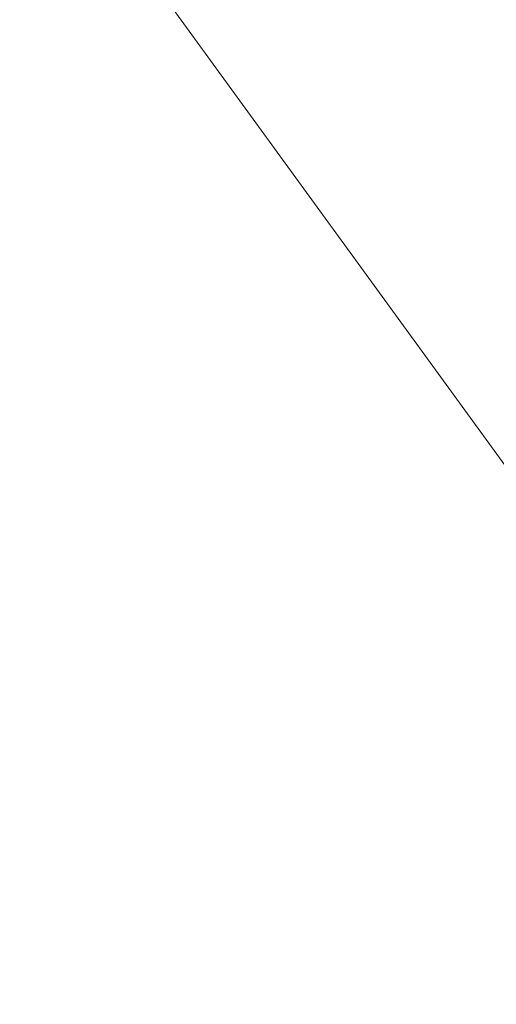
# Model space of a CAD drawing. Units: millimetres. Extents: x -14380 to 7617, y -9019 to -3248.
# Drawn here: x -12877 to -12803, y -7839 to -7687 of the extents above; entities that cross this region are included whole.
import ezdxf

# ---------------------------------------------------------------- set-up
doc = ezdxf.new("R2010")
doc.units = ezdxf.units.MM
doc.header["$MEASUREMENT"] = 0
doc.styles.get("Standard").update_dxf_attribs({"font": 'arial.ttf'})
doc.dimstyles.new('ISO-25', dxfattribs={"dimtxt": 2.5, "dimasz": 2.5, "dimexe": 1.25, "dimexo": 0.625, "dimtad": 1, "dimtxsty": 'Standard', "dimcen": 2.5, "dimadec": 0, "dimazin": 0, "dimtfac": 1, "dimtmove": 0, "dimatfit": 3, "dimfxl": 1, "dimarcsym": 0})

# ---------------------------------------------------------------- blocks, each defined once
blk = doc.blocks.new('*D33')
at = {"color": 0, "lineweight": -2, "transparency": 16777216}
for p, q in [((-14145.54, -3559.71), (-14186.79, -3559.71)), ((-14185.54, -3629.71), (-14185.54, -8948.81)), ((-14145.54, -9018.81), (-14186.79, -9018.81))]:
    blk.add_line(p, q, dxfattribs=at)
at = {"color": 0, "transparency": 16777216}
for points in [[(-14197.21, -3629.71), (-14173.87, -3629.71), (-14185.54, -3559.71)], [(-14197.21, -8948.81), (-14173.87, -8948.81), (-14185.54, -9018.81)]]:
    blk.add_solid(points, dxfattribs=at)
at = {"layer": 'Defpoints', "color": 0, "transparency": 16777216}
for p in [(-9715.96, -3559.71), (-14185.54, -9018.81), (-11533.95, -9018.81)]:
    blk.add_point(p, dxfattribs=at)
at = {"color": 0, "transparency": 16777216, "insert": (-14281.82, -6289.26), "char_height": 150, "attachment_point": 5, "rotation": 90}
blk.add_mtext('575', dxfattribs=at)

msp = doc.modelspace()

# ---------------------------------------------------------------- linework, layer by layer
at = {"color": 0, "linetype": 'Continuous', "lineweight": 0}
msp.add_line((-13003.125, -7478.966), (-12800.033, -7758.497), dxfattribs=at)
at = {"color": 0, "linetype": 'Continuous', "lineweight": 0, "extrusion": (0, 0, -1)}
msp.add_ellipse((-12777.566, -8053.922), major_axis=(212.604, -654.327), ratio=0.1913495, start_param=-2.2983383, end_param=-2.04605, dxfattribs=at)

# ---------------------------------------------------------------- dimensions: what is measured, and where the dimension line sits
dim = msp.add_linear_dim(base=(-14185.539, -9018.807), p1=(-9715.958, -3559.71), p2=(-11533.953, -9018.807), angle=90, text='575', dimstyle='ISO-25', override={"dimtxt": 150, "dimasz": 70, "dimgap": 20, "dimtad": 3, "dimfxl": 40, "dimfxlon": 1})
dim.commit()
dim.dimension.update_dxf_attribs({"geometry": '*D33', "text_midpoint": (-14281.818, -6289.259)})

doc.saveas('drawing.dxf')
